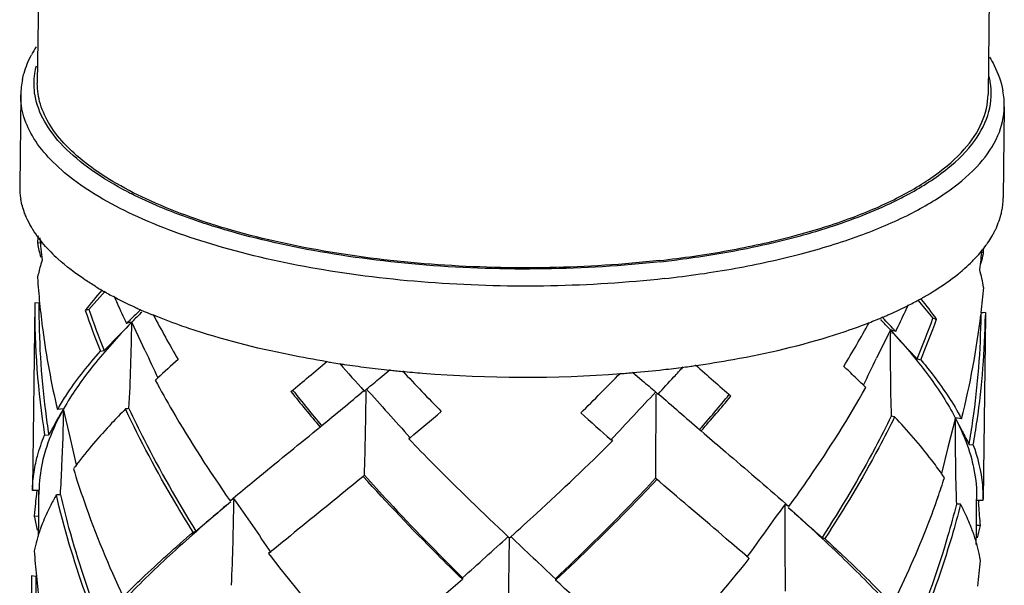
# Model space of a CAD drawing. Extents: x 9021 to 9647, y 1574 to 2044.
# Drawn here: x 9263 to 9269, y 1874 to 1878 of the extents above; entities that cross this region are included whole.
import ezdxf

# ---------------------------------------------------------------- set-up
doc = ezdxf.new("R2010")
doc.units = 0
doc.layers.add('02___PRT_ALL_AXES', color=7, linetype='Continuous')

msp = doc.modelspace()

# ---------------------------------------------------------------- linework, layer by layer
at = {"color": 0, "linetype": 'Continuous'}
for p, q in [((9262.7465, 1876.5901), (9262.7736, 1876.5881)), ((9268.7074, 1876.5281), (9268.7195, 1876.5287)), ((9262.7475, 1876.3734), (9262.7465, 1876.3683)), ((9263.1733, 1876.282), (9263.0713, 1876.1665)), ((9262.7288, 1876.2097), (9262.7287, 1876.2023)), ((9262.7559, 1876.2069), (9262.7288, 1876.2097)), ((9268.3047, 1876.2256), (9268.3993, 1876.1118)), ((9263.0713, 1876.1665), (9263.0482, 1876.1613)), ((9268.3993, 1876.1118), (9268.4225, 1876.1061)), ((9268.7033, 1876.1462), (9268.7019, 1876.1341)), ((9268.7171, 1876.1469), (9268.7036, 1876.1459)), ((9268.7307, 1876.148), (9268.7171, 1876.1469)), ((9268.7307, 1876.148), (9268.7305, 1876.1303)), ((9263.342, 1876.0873), (9263.3085, 1876.0785)), ((9263.3213, 1876.066), (9263.342, 1876.0873)), ((9263.342, 1876.0873), (9263.3419, 1876.0778)), ((9263.4263, 1875.9063), (9263.342, 1876.0873)), ((9268.1307, 1876.0381), (9268.0431, 1875.8589)), ((9268.1305, 1876.0288), (9268.1307, 1876.0381)), ((9268.1642, 1876.0286), (9268.1307, 1876.0381)), ((9268.1307, 1876.0381), (9268.1507, 1876.0162)), ((9263.144, 1875.9033), (9263.1667, 1875.9075)), ((9268.2994, 1875.8548), (9268.3222, 1875.8502)), ((9264.9103, 1875.7355), (9264.9737, 1875.7879)), ((9266.5029, 1875.772), (9266.5647, 1875.7186)), ((9264.809, 1875.6523), (9264.8238, 1875.6644)), ((9266.6491, 1875.6458), (9266.6637, 1875.6332)), ((9262.9113, 1875.5398), (9262.8718, 1875.5354)), ((9262.8999, 1875.5195), (9262.9113, 1875.5398)), ((9262.9549, 1875.3516), (9262.9112, 1875.5404)), ((9268.1577, 1875.4892), (9268.1357, 1875.493)), ((9264.5401, 1875.4331), (9264.5304, 1875.4249)), ((9268.5407, 1875.4826), (9268.4937, 1875.2947)), ((9268.58, 1875.4767), (9268.5405, 1875.482)), ((9268.5405, 1875.482), (9268.584, 1875.3985)), ((9262.7914, 1875.3736), (9262.8178, 1875.3748)), ((9264.4845, 1875.3875), (9264.5188, 1875.4154)), ((9264.5188, 1875.4154), (9264.5304, 1875.4249)), ((9266.9225, 1875.4118), (9266.9361, 1875.4)), ((9266.9262, 1875.4086), (9266.9359, 1875.4002)), ((9266.9359, 1875.4002), (9266.956, 1875.383)), ((9262.9934, 1875.186), (9262.9549, 1875.3516)), ((9265.0972, 1875.3592), (9265.0901, 1875.3506)), ((9265.0985, 1875.3576), (9265.0901, 1875.3506)), ((9266.3762, 1875.3374), (9266.3679, 1875.3447)), ((9266.3691, 1875.3461), (9266.3762, 1875.3374)), ((9268.6276, 1875.3151), (9268.6539, 1875.3134)), ((9268.4937, 1875.2947), (9268.4525, 1875.1305)), ((9264.8026, 1875.1129), (9264.8067, 1875.1165)), ((9264.8067, 1875.1165), (9264.8109, 1875.1201)), ((9264.8026, 1875.1129), (9264.7578, 1875.0762)), ((9266.6488, 1875.1012), (9266.6528, 1875.0978)), ((9266.6531, 1875.0975), (9266.6488, 1875.1012)), ((9266.6753, 1875.0783), (9266.6528, 1875.0978)), ((9266.6573, 1875.0939), (9266.6531, 1875.0975)), ((9262.7145, 1875.0236), (9262.7146, 1875.0285)), ((9262.7146, 1875.0236), (9262.7147, 1875.0414)), ((9262.7559, 1875.0232), (9262.7146, 1875.0236)), ((9262.7552, 1874.9394), (9262.7557, 1874.9985)), ((9262.7559, 1875.0232), (9262.7556, 1874.9985)), ((9262.7557, 1874.9985), (9262.7559, 1875.0236)), ((9262.7559, 1875.0232), (9262.7558, 1875.0158)), ((9262.7564, 1875.0405), (9262.7562, 1875.0343)), ((9262.8912, 1874.9965), (9262.8654, 1874.996)), ((9262.7543, 1874.8327), (9262.7552, 1874.9394)), ((9263.9865, 1874.9712), (9263.9621, 1874.9588)), ((9263.9622, 1874.9588), (9263.9821, 1874.9755)), ((9263.9865, 1874.9712), (9263.9863, 1874.9584)), ((9267.4654, 1874.9227), (9267.4655, 1874.9354)), ((9267.4899, 1874.9225), (9267.4655, 1874.9354)), ((9267.4702, 1874.9399), (9267.4898, 1874.9226)), ((9268.5735, 1874.9374), (9268.5476, 1874.9384)), ((9268.6748, 1874.9179), (9268.6749, 1874.937)), ((9268.6749, 1874.937), (9268.6753, 1874.97)), ((9268.6751, 1874.9624), (9268.7165, 1874.962)), ((9268.6859, 1874.9584), (9268.6871, 1874.9459)), ((9268.7165, 1874.962), (9268.7166, 1874.9694)), ((9268.7167, 1874.9694), (9268.7167, 1874.9734)), ((9268.5899, 1874.9057), (9268.5874, 1874.9108)), ((9268.6735, 1874.772), (9268.6748, 1874.9179)), ((9262.7258, 1874.8647), (9262.7528, 1874.8627)), ((9262.7536, 1874.7354), (9262.7543, 1874.8327)), ((9263.7293, 1874.761), (9263.7464, 1874.7676)), ((9268.6988, 1874.8033), (9268.6717, 1874.8019)), ((9268.6727, 1874.6828), (9268.6735, 1874.772)), ((9265.7182, 1874.732), (9265.726, 1874.7247)), ((9265.7195, 1874.1931), (9265.7258, 1874.7247)), ((9265.726, 1874.7247), (9265.7343, 1874.7322)), ((9267.6991, 1874.727), (9267.7162, 1874.7201)), ((9264.2176, 1874.6358), (9264.2054, 1874.6258)), ((9267.2402, 1874.5946), (9267.2282, 1874.605)), ((9262.7081, 1874.4843), (9262.708, 1874.4769)), ((9262.7352, 1874.4815), (9262.7081, 1874.4843)), ((9265.4299, 1874.4725), (9265.4286, 1874.4635)), ((9266.0157, 1874.4665), (9266.0171, 1874.4574))]:
    msp.add_line(p, q, dxfattribs=at)
for centre, radius, start, end in [((9267.7768, 1876.1648), 5.0482, 174.67738, 175.16762), ((9263.6616, 1876.7371), 0.9269, 189.1274, 189.6527), ((9263.7005, 1876.7443), 0.9665, 189.68789, 194.74694), ((9263.677, 1876.1884), 5.0539, 3.86127, 4.16047), ((9267.7705, 1876.7212), 0.9684, 344.54537, 348.00634), ((9267.7993, 1876.7148), 0.9388, 348.02267, 348.56907), ((9267.7361, 1876.7304), 1.0039, 343.83154, 344.5604), ((9267.7982, 1876.709), 5.0632, 183.85775, 185.68211), ((9267.7286, 1876.1438), 1.0043, 12.5971, 15.89776), ((9267.7843, 1876.1563), 0.9473, 9.15284, 12.59316), ((9263.6832, 1876.7324), 5.0543, 353.33899, 355.17126), ((9269.165, 1878.8375), 6.4739, 203.52907, 203.97079), ((9267.8153, 1876.1703), 5.0866, 179.55682, 189.01103), ((9267.7912, 1876.1641), 5.0355, 179.51271, 187.27075), ((9269.2843, 1878.8909), 6.6045, 203.97346, 205.20304), ((9262.3984, 1878.8757), 6.4304, 334.98178, 335.3903), ((9268.7666, 1878.1381), 6.0504, 199.07031, 201.67607), ((9268.8045, 1878.1312), 6.0605, 198.91594, 201.52547), ((9267.2117, 1872.2081), 5.4968, 134.29943, 135.24228), ((9267.2429, 1872.2985), 5.438, 134.88581, 135.83536), ((9267.6125, 1871.7989), 6.0696, 133.97529, 134.30905), ((9264.0386, 1872.1596), 5.6559, 43.4626, 44.45277), ((9262.2844, 1878.9292), 6.5562, 333.74202, 334.97907), ((9262.7379, 1878.1653), 6.0224, 337.43944, 340.06293), ((9263.5625, 1876.7483), 5.176, 345.77907, 353.18552), ((9263.6733, 1876.1883), 5.0305, 351.76073, 359.35478), ((9263.676, 1876.1926), 5.0549, 351.70996, 359.29286), ((9237.5607, 1901.0365), 35.8767, 315.53859, 315.89219), ((9266.8959, 1872.6367), 4.9534, 135.84501, 136.19922), ((9250.4045, 1876.2432), 12.9384, 356.89507, 359.26753), ((9264.2672, 1872.495), 5.2422, 42.52328, 43.50091), ((9264.4739, 1872.5744), 5.0547, 43.10794, 43.4446), ((9262.7762, 1878.1711), 6.012, 337.29058, 339.91036), ((9281.0849, 1875.8858), 12.9551, 179.36748, 181.7372), ((9264.6097, 1872.8102), 4.7767, 42.14671, 42.51342), ((9294.4058, 1900.0462), 35.5917, 222.46622, 222.81958), ((9331.0425, 1907.4632), 74.6176, 205.018768, 205.163651), ((9269.8274, 1868.8748), 9.3288, 131.59575, 132.67762), ((9273.8797, 1883.8439), 12.2221, 220.99981, 222.08467), ((9258.0548, 1883.7465), 11.8295, 317.41063, 317.83576), ((9261.4725, 1869.013), 9.3099, 46.27365, 46.87699), ((9200.6185, 1908.8548), 75.0654, 333.780376, 333.924041), ((9257.7513, 1884.0259), 12.2421, 316.72029, 317.40905), ((9262.2894, 1869.8676), 8.1276, 45.75422, 46.27076), ((9268.8095, 1869.9866), 7.8214, 132.7166, 132.85398), ((9232.4798, 1915.0887), 50.9942, 309.36575, 309.4916), ((9302.0141, 1916.7512), 54.2249, 229.17527, 229.29294), ((9262.6994, 1870.2894), 7.5394, 45.58057, 45.74972), ((9272.8183, 1882.4034), 10.8347, 218.56598, 220.09799), ((9272.8487, 1882.3723), 10.8253, 218.33152, 219.86777), ((9223.7691, 1924.8369), 64.0547, 309.531522, 309.841852), ((9230.2545, 1876.0828), 34.5698, 358.40421, 359.28619), ((9329.8291, 1933.5522), 87.0439, 221.683219, 221.955081), ((9202.7198, 1935.022), 87.2493, 316.845322, 317.116659), ((9300.8423, 1875.2448), 34.1937, 179.34891, 180.24063), ((9308.5671, 1923.5225), 63.6311, 228.813923, 229.124969), ((9258.8439, 1882.4458), 10.7166, 318.9543, 320.50599), ((9258.8749, 1882.4757), 10.7258, 318.72488, 320.27226), ((9264.2913, 1874.715), 1.6394, 149.10386, 149.97108), ((9267.9812, 1876.1852), 5.2267, 187.23601, 188.91915), ((9231.5225, 1893.2307), 36.0309, 330.29259, 330.55712), ((9252.1269, 1875.668), 10.7852, 357.39655, 359.31899), ((9264.305, 1874.7521), 1.6009, 150.52442, 151.2778), ((9264.9969, 1864.5016), 11.1669, 98.61623, 98.72994), ((9246.018, 1898.2198), 29.7783, 309.84792, 310.34242), ((9287.3525, 1899.3377), 31.8751, 228.3662, 228.8266), ((9267.1753, 1874.7294), 1.5911, 28.01604, 28.89795), ((9279.2924, 1875.3519), 10.7526, 179.30665, 181.23481), ((9267.1596, 1874.764), 1.5564, 26.71581, 27.46935), ((9263.4934, 1876.2114), 5.2118, 350.09779, 351.79266), ((9263.5739, 1876.2067), 5.158, 350.02705, 351.71929), ((9292.1024, 1887.6512), 26.5188, 207.51872, 207.72191), ((9264.8553, 1873.7901), 2.3282, 143.17447, 143.51862), ((9251.8534, 1875.6803), 11.059, 356.45492, 357.39726), ((9264.8055, 1873.8269), 2.2663, 143.51828, 143.94393), ((9266.608, 1873.8378), 2.2536, 34.61881, 34.99005), ((9266.6582, 1873.8724), 2.1927, 34.18303, 34.61909), ((9279.5586, 1875.3575), 11.0189, 181.23414, 182.17976), ((9263.0033, 1876.8947), 5.7543, 340.58823, 341.87306), ((9263.5836, 1875.006), 0.8693, 177.38487, 178.51422), ((9267.7774, 1874.4373), 5.0696, 173.62347, 174.28732), ((9267.7892, 1874.436), 5.0815, 173.40058, 173.62364), ((9263.6535, 1875.0051), 0.8978, 178.13554, 178.84785), ((9264.2147, 1874.2158), 1.5587, 149.96125, 150.85146), ((9267.7572, 1874.4393), 5.0494, 174.2872, 175.16735), ((9264.1676, 1874.2421), 1.5047, 150.85261, 151.5646), ((9232.2872, 1912.1149), 48.8314, 310.10889, 310.44696), ((9246.1364, 1875.1857), 17.8514, 357.55796, 359.27032), ((9341.1712, 1928.096), 93.7002, 214.538516, 214.79032), ((9191.1615, 1929.7023), 93.924, 324.080645, 324.331702), ((9267.224, 1874.2191), 1.5288, 27.57285, 28.02391), ((9263.6226, 1874.4601), 5.0878, 5.27421, 5.47873), ((9285.2983, 1874.7253), 17.834, 179.36566, 181.07986), ((9299.8053, 1910.9411), 48.397, 228.10197, 228.44082), ((9267.2568, 1874.2362), 1.4918, 26.88401, 27.57379), ((9267.2959, 1874.256), 1.4479, 26.36967, 26.66118), ((9267.3138, 1874.2648), 1.428, 25.98034, 26.36988), ((9263.6451, 1874.4621), 5.0651, 3.86219, 5.27507), ((9263.6395, 1875.0121), 0.9256, 189.16598, 189.69102), ((9263.6828, 1875.0201), 0.9696, 189.72948, 194.76793), ((9267.7413, 1874.9984), 0.9772, 343.78397, 347.95741), ((9267.78, 1874.9897), 0.9375, 347.9846, 348.53074), ((9214.0089, 1931.6275), 76.8818, 311.976964, 312.266696), ((9318.4578, 1930.2245), 76.5449, 226.465016, 226.755316), ((9267.7842, 1874.9856), 5.07, 183.8753, 185.69721), ((9263.6558, 1875.0091), 5.0611, 353.32389, 355.1537), ((9267.7952, 1874.445), 5.0873, 179.55771, 189.01057), ((9267.8071, 1874.4404), 5.0721, 179.53581, 187.23711), ((9267.993, 1875.0114), 5.2803, 185.75174, 193.15178)]:
    msp.add_arc(centre, radius, start, end, dxfattribs=at)
for major_axis, ratio, start_param, end_param in [((-0.327, 3.9367), 0.757219, -4.701583, -4.665905), ((0.3761, 3.9311), 0.758033, -1.623308, -1.590615), ((2.9705, 1.6703), 0.322754, 2.418889, 2.491105), ((2.9292, -1.7232), 0.328098, 0.642436, 0.713543), ((-2.2138, 3.5558), 0.560775, 1.442338, 1.519814), ((2.2844, 3.507), 0.564476, -1.517765, -1.441349), ((3.032, 2.5789), 0.01676, -2.061884, -1.978783), ((2.9695, -2.6407), 0.012277, -1.157976, -1.074505), ((-2.8112, 3.1942), 0.298193, -4.619551, -4.535663), ((2.8824, 3.1322), 0.302124, -1.743403, -1.659203)]:
    msp.add_ellipse((9265.7385, 1876.9099), major_axis=major_axis, ratio=ratio, start_param=start_param, end_param=end_param, dxfattribs=at)
for points, start_tangent, end_tangent in [([(9262.776, 1876.4797), (9262.7677, 1876.453), (9262.7475, 1876.3734)], (-0.310804, -0.950474), (-0.203766, -0.97902)), ([(9262.7599, 1876.2077), (9262.7795, 1876.0391), (9262.872, 1875.5354)], (0.098996, -0.995088), (0.2275, -0.973778)), ([(9263.3207, 1876.0653), (9263.086, 1875.7974), (9262.9113, 1875.5398)], (-0.692135, -0.721768), (-0.49202, -0.870584)), ([(9268.1512, 1876.0155), (9268.3759, 1875.743), (9268.5405, 1875.482)], (0.671012, -0.741446), (0.461242, -0.887274)), ([(9262.8846, 1875.5568), (9262.9388, 1875.6418), (9263.144, 1875.9033)], (0.513439, 0.858126), (0.662162, 0.74936)), ([(9268.3222, 1875.8502), (9268.3941, 1875.7603), (9268.5682, 1875.4983)], (0.639201, -0.76904), (0.483206, -0.875507)), ([(9263.4899, 1875.7204), (9263.5989, 1875.5267), (9263.9622, 1874.9588)], (0.477044, -0.87888), (0.571923, -0.820308)), ([(9267.4898, 1874.9226), (9267.6202, 1875.1068), (9267.9763, 1875.6743)], (0.587961, 0.808889), (0.493486, 0.869754)), ([(9262.9011, 1875.5214), (9262.8694, 1875.4603), (9262.7974, 1875.2792)], (-0.480531, -0.876978), (-0.289685, -0.957122)), ([(9263.302, 1875.5391), (9263.2147, 1875.4486), (9262.9916, 1875.1856)], (-0.703942, -0.710257), (-0.599371, -0.800472)), ([(9263.7293, 1874.761), (9263.6129, 1874.9522), (9263.302, 1875.5391)], (-0.531779, 0.846883), (-0.42576, 0.904836)), ([(9263.3239, 1875.5424), (9263.4197, 1875.3458), (9263.7464, 1874.7676)], (0.423288, -0.905995), (0.528883, -0.848695)), ([(9268.1357, 1875.493), (9268.0364, 1875.2984), (9267.6991, 1874.727)], (-0.439922, -0.898036), (-0.545169, -0.838326)), ([(9268.1577, 1875.4892), (9268.0572, 1875.2936), (9267.7162, 1874.7201)], (-0.442347, -0.896844), (-0.548012, -0.83647)), ([(9268.4543, 1875.1301), (9268.3901, 1875.2177), (9268.1577, 1875.4892)], (-0.573423, 0.81926), (-0.683328, 0.730112)), ([(9268.5498, 1875.4638), (9268.5792, 1875.4019), (9268.644, 1875.2191)], (0.449533, -0.893264), (0.252307, -0.967647)), ([(9262.7354, 1875.1975), (9262.7462, 1875.2413), (9262.7915, 1875.3736)], (0.214786, 0.976661), (0.382887, 0.923795)), ([(9263.9821, 1874.9755), (9264.1025, 1875.0753), (9264.4845, 1875.3875)], (0.768018, 0.640428), (0.775627, 0.631191)), ([(9266.956, 1875.383), (9267.0899, 1875.2685), (9267.4702, 1874.9399)], (0.760269, -0.649609), (0.751628, -0.659587)), ([(9265.0901, 1875.3506), (9265.2454, 1875.1913), (9265.7182, 1874.732)], (0.692593, -0.721328), (0.729887, -0.683567)), ([(9265.7343, 1874.7322), (9265.8961, 1874.8788), (9266.3762, 1875.3374)], (0.744802, 0.667286), (0.707794, 0.706418)), ([(9268.7167, 1874.9734), (9268.7133, 1875.0577), (9268.6539, 1875.3134)], (0.00754, 0.999972), (-0.347812, 0.937564)), ([(9262.7974, 1875.2792), (9262.7812, 1875.2193), (9262.7564, 1875.0405)], (-0.289685, -0.957122), (-0.039366, -0.999225)), ([(9262.7152, 1875.0456), (9262.7178, 1875.0835), (9262.7354, 1875.1975)], (0.045624, 0.998959), (0.214786, 0.976661)), ([(9268.644, 1875.2191), (9268.6583, 1875.1565), (9268.6753, 1874.97)], (0.252307, -0.967647), (-0.012054, -0.999927)), ([(9262.9734, 1875.1609), (9263.0406, 1874.9562), (9263.2877, 1874.353)], (0.294297, -0.955714), (0.425831, -0.904803)), ([(9264.8109, 1875.1201), (9264.9626, 1874.9536), (9265.4299, 1874.4725)], (0.667116, -0.744954), (0.711937, -0.702243)), ([(9264.7578, 1875.0762), (9264.6184, 1874.9624), (9264.2176, 1874.6358)], (-0.773855, -0.633363), (-0.773827, -0.633398)), ([(9265.4286, 1874.4635), (9265.2696, 1874.621), (9264.8026, 1875.1129)], (-0.715068, 0.699055), (-0.670127, 0.742246)), ([(9266.6488, 1875.1012), (9266.4936, 1874.9379), (9266.0157, 1874.4665)], (-0.682565, -0.730825), (-0.727042, -0.686593)), ([(9266.6573, 1875.0939), (9266.5001, 1874.9299), (9266.0171, 1874.4574)], (-0.685508, -0.728065), (-0.730093, -0.683347)), ([(9267.2282, 1874.605), (9267.095, 1874.7192), (9266.6753, 1875.0783)], (-0.758029, 0.652221), (-0.758445, 0.651737)), ([(9263.1233, 1874.1779), (9263.0469, 1874.3805), (9262.8654, 1874.996)], (-0.369186, 0.929355), (-0.227386, 0.973805)), ([(9262.8912, 1874.9965), (9262.9431, 1874.7906), (9263.146, 1874.1821)], (0.225545, -0.974233), (0.366792, -0.930303)), ([(9262.8444, 1874.9586), (9262.8259, 1874.9232), (9262.7783, 1874.8178)], (-0.47614, -0.87937), (-0.368126, -0.929776)), ([(9263.9654, 1874.9532), (9263.6181, 1874.648), (9263.3212, 1874.3619)], (-0.760687, -0.649118), (-0.696546, -0.717512)), ([(9268.4305, 1874.9822), (9268.3669, 1874.8103), (9268.1435, 1874.3032)], (-0.33233, -0.943163), (-0.442418, -0.896809)), ([(9268.5476, 1874.9384), (9268.4922, 1874.7336), (9268.2788, 1874.1294)], (-0.242442, -0.970166), (-0.38354, -0.923524)), ([(9268.5735, 1874.9374), (9268.5176, 1874.7322), (9268.3015, 1874.1248)], (-0.244238, -0.969715), (-0.385888, -0.922546)), ([(9267.4863, 1874.9168), (9267.8233, 1874.6047), (9268.11, 1874.3127)], (0.74395, -0.668235), (0.675704, -0.737173)), ([(9268.6533, 1874.758), (9268.6411, 1874.7909), (9268.5975, 1874.8904)], (-0.333103, 0.94289), (-0.438055, 0.898948)), ([(9262.7783, 1874.8178), (9262.7619, 1874.7739), (9262.7258, 1874.6429)], (-0.368126, -0.929776), (-0.198359, -0.980129)), ([(9263.3083, 1874.3737), (9263.4046, 1874.4675), (9263.7293, 1874.7611)], (0.707886, 0.706327), (0.75591, 0.654676)), ([(9268.6988, 1874.5816), (9268.6907, 1874.6255), (9268.6533, 1874.758)], (-0.158806, 0.98731), (-0.333103, 0.94289)), ([(9267.7162, 1874.7201), (9267.8268, 1874.6178), (9268.1235, 1874.3244)], (0.73857, -0.674177), (0.687534, -0.726152)), ([(9264.2054, 1874.6258), (9264.3459, 1874.4462), (9264.7883, 1873.9268)], (0.607084, -0.794638), (0.670171, -0.742207)), ([(9266.643, 1873.9078), (9266.7972, 1874.0746), (9267.2401, 1874.5947)], (0.685551, 0.728024), (0.622916, 0.782289)), ([(9264.8029, 1873.9388), (9264.9562, 1874.0651), (9265.4286, 1874.4635)], (0.773095, 0.63429), (0.757163, 0.653226)), ([(9266.6285, 1873.9203), (9266.4787, 1874.0497), (9266.017, 1874.4575)], (-0.758034, 0.652215), (-0.742279, 0.670091))]:
    msp.add_spline(points, degree=3, dxfattribs=dict(at, start_tangent=start_tangent, end_tangent=end_tangent))
at = {"layer": '02___PRT_ALL_AXES', "color": 0, "linetype": 'Continuous'}
for p, q in [((9262.7955, 1881.7734), (9262.7454, 1877.5977)), ((9268.7974, 1881.7085), (9268.7473, 1877.5257)), ((9262.641, 1877.5223), (9262.6341, 1876.9471)), ((9268.8498, 1877.4478), (9268.8429, 1876.8727)), ((9262.7287, 1876.2023), (9262.7147, 1875.0414)), ((9268.7305, 1876.1303), (9268.7166, 1874.9694)), ((9262.708, 1874.4769), (9262.694, 1873.316))]:
    msp.add_line(p, q, dxfattribs=at)
for centre, radius, start, end in [((9263.3217, 1877.4506), 0.6942, 147.2269, 151.99411), ((9263.1605, 1877.5156), 0.5196, 168.30517, 179.26378), ((9268.3112, 1877.5268), 0.4571, 9.97605, 14.12216), ((9268.3304, 1877.4535), 0.5195, 359.36624, 10.56562), ((9263.0823, 1876.9421), 0.4482, 179.36296, 189.98547), ((9264.4475, 1879.0849), 2.4514, 242.51399, 243.06264), ((9267.1512, 1878.911), 2.293, 295.84115, 298.58797), ((9267.0667, 1879.0839), 2.4854, 295.32707, 295.85766), ((9268.3571, 1876.8871), 0.4869, 342.39456, 344.27011), ((9268.3653, 1876.8847), 0.4784, 344.27323, 345.17207), ((9268.2804, 1876.9177), 0.5696, 333.68997, 334.36438), ((9266.1837, 1881.7392), 5.2892, 281.33942, 284.3748), ((9266.3338, 1881.1329), 4.6646, 284.43686, 285.27494), ((9268.2437, 1876.9369), 0.611, 329.74391, 331.91309), ((9268.2608, 1876.9277), 0.5915, 331.92147, 332.5857), ((9268.2707, 1876.9225), 0.5803, 332.58436, 333.68857), ((9263.6128, 1877.2992), 1.0969, 224.45539, 227.7554), ((9267.8263, 1877.3008), 1.1672, 310.54618, 311.55251), ((9267.8857, 1877.2342), 1.078, 311.53591, 315.0064), ((9267.7849, 1877.3492), 1.231, 309.057, 310.54177), ((9264.1593, 1878.035), 2.0152, 238.68667, 239.01374), ((9264.1826, 1878.0739), 2.0606, 239.01429, 239.48629), ((9264.2205, 1878.1383), 2.1352, 239.48822, 240.28379), ((9264.2655, 1878.2172), 2.2261, 240.28303, 240.9655), ((9264.319, 1878.3138), 2.3365, 240.96824, 241.98719), ((9264.4829, 1878.6292), 2.6919, 242.06141, 245.30078), ((9267.3118, 1878.0539), 2.0809, 298.93485, 299.45888), ((9264.5922, 1878.864), 2.951, 245.2773, 245.80439), ((9267.0604, 1878.5442), 2.632, 293.78045, 296.86585), ((9267.2105, 1878.242), 2.2945, 296.933, 297.95984), ((9267.2616, 1878.1454), 2.1853, 297.9627, 298.64205), ((9267.2897, 1878.094), 2.1267, 298.64386, 298.93569), ((9264.6384, 1878.9671), 3.0639, 245.80596, 246.58408), ((9264.6832, 1879.0702), 3.1763, 246.58221, 247.03009), ((9264.7225, 1879.1631), 3.2772, 247.03075, 247.60488), ((9266.8801, 1878.9584), 3.0837, 292.10497, 292.58152), ((9266.9192, 1878.8646), 2.9821, 292.58038, 293.26091), ((9266.9602, 1878.7691), 2.8781, 293.26174, 293.80173), ((9266.8005, 1879.158), 3.2986, 291.09289, 291.25999), ((9266.8349, 1879.07), 3.2041, 291.25669, 292.10262), ((9265.6761, 1882.608), 6.8596, 260.743, 261.01941), ((9265.6901, 1882.6965), 6.9492, 261.01969, 261.43326), ((9265.7021, 1882.7756), 7.0292, 261.43289, 261.65809), ((9265.7285, 1882.9594), 7.2149, 261.66201, 262.79461), ((9265.7647, 1883.2448), 7.5026, 262.79392, 263.92959), ((9265.9101, 1882.8152), 7.0717, 276.39692, 277.44036), ((9265.9323, 1882.6427), 6.8978, 277.44287, 277.82889), ((9265.9441, 1882.5566), 6.8109, 277.82911, 278.09987), ((9265.7815, 1883.3985), 7.6572, 263.92643, 264.19054), ((9265.7872, 1883.4553), 7.7143, 264.1906, 264.50946), ((9265.7974, 1883.563), 7.8225, 264.51075, 265.45224), ((9265.8216, 1883.8616), 8.1221, 265.44923, 274.28777), ((9265.849, 1883.4271), 7.6867, 274.32607, 274.63367), ((9265.8541, 1883.3644), 7.6237, 274.63371, 274.90026), ((9265.8772, 1883.1095), 7.3679, 274.89041, 276.3962)]:
    msp.add_arc(centre, radius, start, end, dxfattribs=at)
for points, start_tangent, end_tangent in [([(9262.6517, 1877.6209), (9262.6615, 1877.6606), (9262.7088, 1877.7766)], (0.202291, 0.979325), (0.468921, 0.88324)), ([(9268.7563, 1877.7605), (9268.7855, 1877.709), (9268.8411, 1877.5488)], (0.528587, -0.848879), (0.182906, -0.98313)), ([(9262.7313, 1877.5174), (9262.7297, 1877.6586), (9262.7395, 1877.7054)], (-0.172965, 0.984928), (0.255903, 0.966702)), ([(9268.2484, 1876.8976), (9268.4931, 1877.059), (9268.6629, 1877.234), (9268.7532, 1877.4181), (9268.7614, 1877.606)], (0.877613, 0.47937), (-0.172965, 0.984928)), ([(9266.6738, 1876.4767), (9265.9802, 1876.4319), (9265.2737, 1876.4499), (9264.5933, 1876.5296), (9263.977, 1876.6666), (9263.459, 1876.8533), (9263.246, 1876.9621), (9263.0679, 1877.0793), (9262.9271, 1877.2032), (9262.8256, 1877.3321), (9262.7647, 1877.4642), (9262.7454, 1877.5977)], (-0.993768, -0.111467), (0.011958, 0.999928)), ([(9266.7049, 1876.3626), (9265.9874, 1876.3163), (9265.2564, 1876.3349), (9264.5526, 1876.4173), (9263.9151, 1876.559), (9263.3791, 1876.7522), (9263.1588, 1876.8648), (9262.9746, 1876.986), (9262.8289, 1877.1142), (9262.7239, 1877.2475), (9262.661, 1877.3842), (9262.641, 1877.5223)], (-0.993768, -0.111467), (0.012029, 0.999928)), ([(9263.316, 1876.9101), (9263.0856, 1877.0494), (9262.9092, 1877.1992), (9262.7903, 1877.3562), (9262.7313, 1877.5174)], (-0.887112, 0.461554), (-0.172965, 0.984928)), ([(9266.6738, 1876.4767), (9267.1074, 1876.5399), (9267.5076, 1876.628), (9267.8648, 1876.739), (9268.1702, 1876.8701), (9268.4164, 1877.0181), (9268.5973, 1877.1793), (9268.7085, 1877.35), (9268.7473, 1877.5258)], (0.993768, 0.111467), (0.011958, 0.999928)), ([(9266.7049, 1876.3626), (9267.1534, 1876.428), (9267.5674, 1876.5192), (9267.9369, 1876.6339), (9268.2529, 1876.7695), (9268.5075, 1876.9226), (9268.6947, 1877.0894), (9268.8097, 1877.2659), (9268.8498, 1877.4478)], (0.993768, 0.111467), (0.012029, 0.999928)), ([(9262.6772, 1876.7471), (9262.6652, 1876.7763), (9262.6409, 1876.8644)], (-0.406518, 0.913643), (-0.172965, 0.984928)), ([(9263.8514, 1876.6944), (9263.7108, 1876.7412), (9263.3369, 1876.8994)], (-0.95416, 0.299298), (-0.891491, 0.453038)), ([(9268.8277, 1876.7623), (9268.8341, 1876.7898), (9268.8429, 1876.8727)], (0.255903, 0.966702), (0.011958, 0.999928)), ([(9267.5627, 1876.6331), (9267.718, 1876.6786), (9268.1299, 1876.8374)], (0.964657, 0.263509), (0.90387, 0.427806)), ([(9262.7169, 1876.6726), (9262.7058, 1876.6911), (9262.6772, 1876.7471)], (-0.52798, 0.849257), (-0.406518, 0.913643)), ([(9268.7939, 1876.6713), (9268.8017, 1876.6884), (9268.8212, 1876.7398)], (0.432634, 0.90157), (0.302397, 0.953182)), ([(9262.8299, 1876.531), (9262.7973, 1876.5659), (9262.7169, 1876.6726)], (-0.699892, 0.714248), (-0.52798, 0.849257)), ([(9266.6802, 1876.4693), (9265.9462, 1876.4236), (9265.1999, 1876.4475), (9264.4871, 1876.5397), (9263.8514, 1876.6944)], (-0.993768, -0.111467), (-0.95416, 0.299298)), ([(9268.735, 1876.5733), (9268.7448, 1876.5871), (9268.7714, 1876.629)], (0.586507, 0.809944), (0.50373, 0.863861)), ([(9266.6802, 1876.4693), (9266.8202, 1876.4864), (9267.2236, 1876.5533)], (0.993768, 0.111467), (0.980411, 0.19696)), ([(9268.6481, 1876.472), (9268.6721, 1876.497), (9268.735, 1876.5733)], (0.70626, 0.707952), (0.586507, 0.809944)), ([(9263.112, 1876.3133), (9263.0458, 1876.3555), (9262.8754, 1876.4872)], (-0.854333, 0.519725), (-0.739855, 0.672766)), ([(9268.3352, 1876.2421), (9268.3973, 1876.2786), (9268.5606, 1876.3934)], (0.870698, 0.491817), (0.776433, 0.6302)), ([(9263.7026, 1876.0477), (9263.6434, 1876.0682), (9263.4739, 1876.133)], (-0.947452, 0.319898), (-0.924567, 0.381019)), ([(9267.7776, 1876.0069), (9267.8319, 1876.0245), (9267.9876, 1876.0804)], (0.952987, 0.303012), (0.932997, 0.359883)), ([(9264.5727, 1875.8377), (9264.3394, 1875.8801), (9263.7026, 1876.0477)], (-0.986976, 0.160867), (-0.947452, 0.319898)), ([(9266.9038, 1875.8137), (9267.1383, 1875.8514), (9267.7776, 1876.0069)], (0.990023, 0.140903), (0.952987, 0.303012))]:
    msp.add_spline(points, degree=3, dxfattribs=dict(at, start_tangent=start_tangent, end_tangent=end_tangent))

doc.saveas('drawing.dxf')
